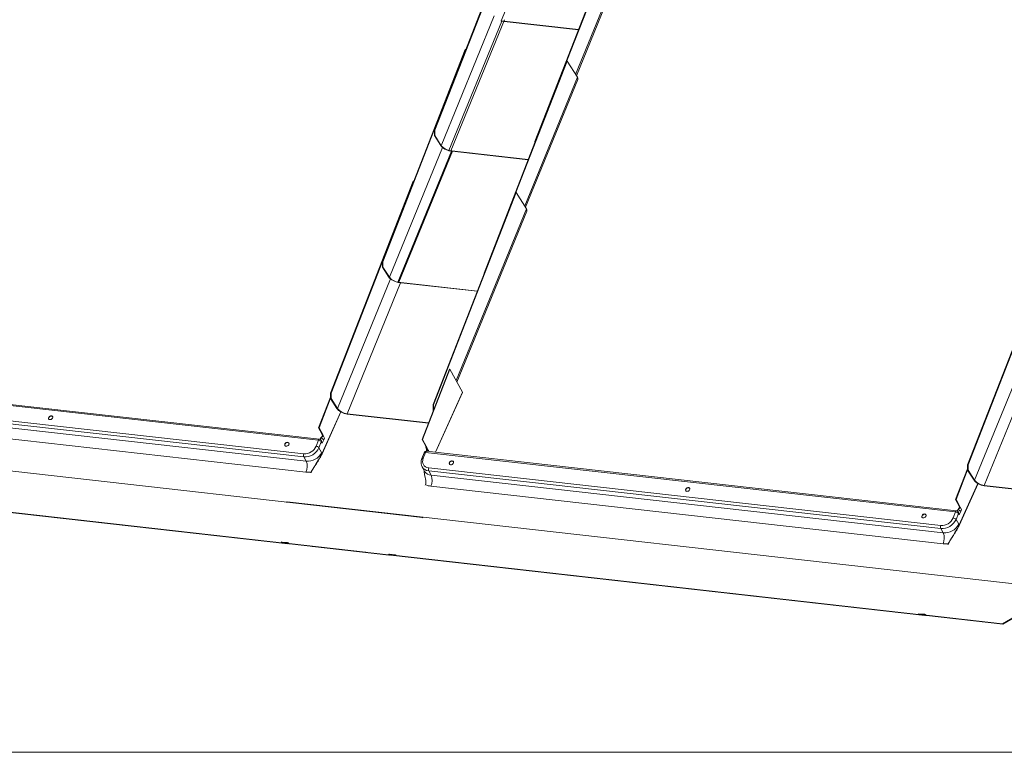
# Model space of a CAD drawing. Units: millimetres. Extents: x -23272466 to 44913, y -22484634 to 188.
# Drawn here: x -23269263 to -23269221, y -22482216 to -22482184 of the extents above; entities that cross this region are included whole.
import ezdxf

# ---------------------------------------------------------------- set-up
doc = ezdxf.new("R2010")
doc.units = ezdxf.units.MM
doc.layers.add('KEYLITE INDICATIVE VIEW FLASHING 1', color=252, linetype='Continuous')
doc.layers.add('KEYLITE TEXT', color=7, linetype='Continuous', lineweight=18, true_color=0x3b3b3b)

msp = doc.modelspace()

# ---------------------------------------------------------------- linework, layer by layer
at = {"layer": 'KEYLITE INDICATIVE VIEW FLASHING 1', "linetype": 'Continuous', "lineweight": 20}
for p, q in [((-23269242.228, -22482184.165), (-23269240.4, -22482179.69)), ((-23269245.1, -22482188.868), (-23269241.543, -22482179.735)), ((-23269245.079, -22482188.87), (-23269241.522, -22482179.737)), ((-23269240.77, -22482189.355), (-23269237.214, -22482180.222)), ((-23269239.399, -22482185.89), (-23269237.193, -22482180.225)), ((-23269239.021, -22482186.468), (-23269236.754, -22482180.919)), ((-23269238.984, -22482186.525), (-23269236.735, -22482181.02)), ((-23269244.803, -22482189.537), (-23269242.52, -22482183.95)), ((-23269244.473, -22482189.747), (-23269242.199, -22482184.18)), ((-23269244.391, -22482189.756), (-23269242.086, -22482184.114)), ((-23269242.228, -22482184.165), (-23269238.895, -22482184.54)), ((-23269242.228, -22482184.165), (-23269242.22, -22482184.178)), ((-23269238.9, -22482184.551), (-23269242.22, -22482184.178)), ((-23269247.333, -22482194.53), (-23269243.776, -22482185.397)), ((-23269247.312, -22482194.532), (-23269243.755, -22482185.399)), ((-23269243.755, -22482185.399), (-23269243.776, -22482185.397)), ((-23269243.751, -22482185.406), (-23269243.755, -22482185.399)), ((-23269242.962, -22482195.022), (-23269239.406, -22482185.889)), ((-23269241.591, -22482191.556), (-23269239.385, -22482185.891)), ((-23269239.406, -22482185.889), (-23269239.385, -22482185.891)), ((-23269239.385, -22482185.891), (-23269238.946, -22482186.586)), ((-23269241.212, -22482192.134), (-23269238.946, -22482186.586)), ((-23269241.176, -22482192.192), (-23269238.927, -22482186.687)), ((-23269245.1, -22482188.868), (-23269245.079, -22482188.87)), ((-23269245.098, -22482189.1), (-23269245.1, -22482188.868)), ((-23269245.077, -22482189.103), (-23269245.079, -22482188.87)), ((-23269245.098, -22482189.1), (-23269245.077, -22482189.103)), ((-23269245.098, -22482189.1), (-23269244.823, -22482189.534)), ((-23269244.803, -22482189.537), (-23269245.077, -22482189.103)), ((-23269240.756, -22482189.357), (-23269240.77, -22482189.355)), ((-23269240.77, -22482189.393), (-23269240.77, -22482189.355)), ((-23269247.036, -22482195.198), (-23269244.753, -22482189.611)), ((-23269246.665, -22482195.413), (-23269244.36, -22482189.771)), ((-23269246.624, -22482195.418), (-23269244.319, -22482189.776)), ((-23269244.803, -22482189.537), (-23269244.823, -22482189.534)), ((-23269244.473, -22482189.747), (-23269244.465, -22482189.76)), ((-23269244.473, -22482189.747), (-23269241.058, -22482190.131)), ((-23269241.062, -22482190.143), (-23269244.465, -22482189.76)), ((-23269244.391, -22482189.756), (-23269244.382, -22482189.769)), ((-23269249.565, -22482200.192), (-23269246.009, -22482191.059)), ((-23269249.545, -22482200.194), (-23269245.988, -22482191.061)), ((-23269245.988, -22482191.061), (-23269246.009, -22482191.059)), ((-23269245.984, -22482191.068), (-23269245.988, -22482191.061)), ((-23269245.154, -22482200.688), (-23269241.597, -22482191.555)), ((-23269245.133, -22482200.691), (-23269241.577, -22482191.558)), ((-23269241.597, -22482191.555), (-23269241.577, -22482191.558)), ((-23269241.577, -22482191.558), (-23269241.138, -22482192.252)), ((-23269244.161, -22482199.654), (-23269241.138, -22482192.252)), ((-23269244.127, -22482199.717), (-23269241.119, -22482192.353)), ((-23269247.333, -22482194.53), (-23269247.312, -22482194.532)), ((-23269247.33, -22482194.762), (-23269247.333, -22482194.53)), ((-23269247.31, -22482194.765), (-23269247.312, -22482194.532)), ((-23269222.153, -22482203.278), (-23269218.596, -22482194.145)), ((-23269222.132, -22482203.28), (-23269218.575, -22482194.147)), ((-23269247.33, -22482194.762), (-23269247.31, -22482194.765)), ((-23269247.33, -22482194.762), (-23269247.056, -22482195.196)), ((-23269247.036, -22482195.198), (-23269247.31, -22482194.765)), ((-23269249.268, -22482200.86), (-23269246.986, -22482195.273)), ((-23269247.036, -22482195.198), (-23269247.056, -22482195.196)), ((-23269242.948, -22482195.023), (-23269242.962, -22482195.022)), ((-23269242.962, -22482195.059), (-23269242.962, -22482195.022)), ((-23269248.857, -22482201.08), (-23269246.552, -22482195.438)), ((-23269248.857, -22482201.08), (-23269246.552, -22482195.438)), ((-23269246.665, -22482195.413), (-23269246.657, -22482195.426)), ((-23269246.665, -22482195.413), (-23269243.249, -22482195.798)), ((-23269243.254, -22482195.809), (-23269246.657, -22482195.426)), ((-23269246.624, -22482195.418), (-23269246.615, -22482195.431)), ((-23269221.856, -22482203.947), (-23269219.573, -22482198.36)), ((-23269221.444, -22482204.166), (-23269219.139, -22482198.524)), ((-23269244.448, -22482199.164), (-23269245.63, -22482202.192)), ((-23269244.427, -22482199.167), (-23269245.61, -22482202.194)), ((-23269244.427, -22482199.167), (-23269244.448, -22482199.164)), ((-23269243.887, -22482200.157), (-23269244.427, -22482199.167)), ((-23269250.041, -22482202.177), (-23269272.846, -22482199.61)), ((-23269250.089, -22482202.224), (-23269272.893, -22482199.656)), ((-23269272.755, -22482200.325), (-23269250.715, -22482202.806)), ((-23269250.715, -22482202.94), (-23269272.755, -22482200.458)), ((-23269249.564, -22482200.362), (-23269250.083, -22482201.691)), ((-23269249.564, -22482200.416), (-23269250.062, -22482201.693)), ((-23269249.565, -22482200.192), (-23269249.545, -22482200.194)), ((-23269249.563, -22482200.424), (-23269249.565, -22482200.192)), ((-23269249.563, -22482200.424), (-23269249.543, -22482200.426)), ((-23269249.563, -22482200.424), (-23269249.289, -22482200.858)), ((-23269249.543, -22482200.426), (-23269249.545, -22482200.194)), ((-23269249.268, -22482200.86), (-23269249.543, -22482200.426)), ((-23269243.887, -22482200.157), (-23269245.056, -22482202.738)), ((-23269245.053, -22482202.739), (-23269243.886, -22482200.162)), ((-23269272.653, -22482200.646), (-23269250.613, -22482203.127)), ((-23269249.268, -22482200.86), (-23269249.289, -22482200.858)), ((-23269245.133, -22482200.691), (-23269245.154, -22482200.688)), ((-23269245.152, -22482200.921), (-23269245.154, -22482200.688)), ((-23269245.131, -22482200.915), (-23269245.133, -22482200.691)), ((-23269250.623, -22482203.597), (-23269272.663, -22482201.115)), ((-23269249.125, -22482201), (-23269249.943, -22482202.806)), ((-23269249.118, -22482201.004), (-23269249.933, -22482202.803)), ((-23269248.857, -22482201.08), (-23269248.848, -22482201.093)), ((-23269248.857, -22482201.08), (-23269248.848, -22482201.093)), ((-23269248.857, -22482201.08), (-23269245.35, -22482201.474)), ((-23269245.354, -22482201.486), (-23269248.848, -22482201.093)), ((-23269245.134, -22482200.923), (-23269245.152, -22482200.921)), ((-23269245.141, -22482200.939), (-23269245.152, -22482200.921)), ((-23269250.083, -22482201.691), (-23269250.062, -22482201.693)), ((-23269250.083, -22482201.691), (-23269249.925, -22482201.98)), ((-23269250.062, -22482201.693), (-23269249.905, -22482201.982)), ((-23269250.007, -22482202.187), (-23269249.984, -22482202.135)), ((-23269249.998, -22482202.134), (-23269249.984, -22482202.135)), ((-23269249.925, -22482201.98), (-23269249.925, -22482201.98)), ((-23269249.884, -22482202.021), (-23269249.905, -22482201.982)), ((-23269249.905, -22482201.982), (-23269249.905, -22482201.982)), ((-23269249.826, -22482202.126), (-23269249.884, -22482202.021)), ((-23269249.826, -22482202.126), (-23269249.862, -22482202.206)), ((-23269250.189, -22482202.48), (-23269250.089, -22482202.224)), ((-23269249.964, -22482202.287), (-23269250.064, -22482202.543)), ((-23269250.064, -22482202.543), (-23269249.949, -22482202.754)), ((-23269249.951, -22482202.252), (-23269249.964, -22482202.229)), ((-23269249.929, -22482202.353), (-23269249.964, -22482202.287)), ((-23269249.862, -22482202.206), (-23269249.929, -22482202.353)), ((-23269245.61, -22482202.194), (-23269245.63, -22482202.192)), ((-23269245.63, -22482202.192), (-23269245.472, -22482202.481)), ((-23269245.61, -22482202.194), (-23269245.452, -22482202.484)), ((-23269245.472, -22482202.481), (-23269245.472, -22482202.481)), ((-23269245.431, -22482202.522), (-23269245.452, -22482202.484)), ((-23269245.452, -22482202.484), (-23269245.452, -22482202.484)), ((-23269245.431, -22482202.522), (-23269245.422, -22482202.539)), ((-23269245.422, -22482202.539), (-23269245.373, -22482202.627)), ((-23269250.613, -22482203.127), (-23269250.715, -22482202.94)), ((-23269249.933, -22482202.803), (-23269249.933, -22482202.803)), ((-23269245.538, -22482202.759), (-23269245.638, -22482203.015)), ((-23269245.58, -22482202.998), (-23269245.48, -22482202.743)), ((-23269222.676, -22482205.31), (-23269245.48, -22482202.743)), ((-23269245.434, -22482202.673), (-23269245.444, -22482202.695)), ((-23269222.628, -22482205.263), (-23269245.433, -22482202.696)), ((-23269245.396, -22482202.7), (-23269245.375, -22482202.654)), ((-23269245.373, -22482202.627), (-23269245.378, -22482202.637)), ((-23269245.361, -22482202.656), (-23269245.375, -22482202.654)), ((-23269245.353, -22482202.67), (-23269245.361, -22482202.656)), ((-23269245.626, -22482203.369), (-23269245.52, -22482203.564)), ((-23269245.342, -22482203.411), (-23269223.303, -22482205.892)), ((-23269222.153, -22482203.278), (-23269222.132, -22482203.28)), ((-23269222.151, -22482203.51), (-23269222.153, -22482203.278)), ((-23269222.13, -22482203.513), (-23269222.132, -22482203.28)), ((-23269250.409, -22482203.618), (-23269250.409, -22482203.619)), ((-23269223.303, -22482206.026), (-23269245.342, -22482203.545)), ((-23269245.24, -22482203.732), (-23269245.342, -22482203.545)), ((-23269245.24, -22482203.732), (-23269223.2, -22482206.214)), ((-23269222.151, -22482203.449), (-23269222.67, -22482204.777)), ((-23269222.151, -22482203.502), (-23269222.649, -22482204.779)), ((-23269222.151, -22482203.51), (-23269222.13, -22482203.513)), ((-23269222.151, -22482203.51), (-23269221.876, -22482203.944)), ((-23269221.856, -22482203.947), (-23269222.13, -22482203.513)), ((-23269251.421, -22482206.663), (-23269274.405, -22482204.075)), ((-23269274.405, -22482204.088), (-23269251.406, -22482206.678)), ((-23269245.524, -22482204.168), (-23269245.524, -22482204.169)), ((-23269223.21, -22482206.683), (-23269245.25, -22482204.202)), ((-23269221.712, -22482204.086), (-23269222.53, -22482205.892)), ((-23269221.705, -22482204.09), (-23269222.52, -22482205.889)), ((-23269221.856, -22482203.947), (-23269221.876, -22482203.944)), ((-23269221.444, -22482204.166), (-23269221.435, -22482204.179)), ((-23269217.641, -22482204.594), (-23269221.444, -22482204.166)), ((-23269221.435, -22482204.179), (-23269217.633, -22482204.607)), ((-23269251.444, -22482204.891), (-23269251.438, -22482204.878)), ((-23269251.436, -22482204.906), (-23269251.444, -22482204.891)), ((-23269222.67, -22482204.777), (-23269222.649, -22482204.779)), ((-23269222.67, -22482204.777), (-23269222.512, -22482205.066)), ((-23269222.649, -22482204.779), (-23269222.492, -22482205.069)), ((-23269222.512, -22482205.067), (-23269222.512, -22482205.066)), ((-23269222.471, -22482205.107), (-23269222.492, -22482205.069)), ((-23269222.492, -22482205.069), (-23269222.492, -22482205.069)), ((-23269222.413, -22482205.212), (-23269222.471, -22482205.107)), ((-23269245.623, -22482205.547), (-23269245.618, -22482205.533)), ((-23269245.616, -22482205.561), (-23269245.623, -22482205.547)), ((-23269245.616, -22482205.561), (-23269245.61, -22482205.547)), ((-23269222.776, -22482205.566), (-23269222.676, -22482205.31)), ((-23269222.551, -22482205.374), (-23269222.651, -22482205.629)), ((-23269222.594, -22482205.273), (-23269222.571, -22482205.222)), ((-23269222.586, -22482205.22), (-23269222.571, -22482205.222)), ((-23269222.538, -22482205.338), (-23269222.551, -22482205.315)), ((-23269222.516, -22482205.439), (-23269222.551, -22482205.374)), ((-23269222.449, -22482205.292), (-23269222.516, -22482205.439)), ((-23269222.413, -22482205.212), (-23269222.449, -22482205.292)), ((-23269222.651, -22482205.629), (-23269222.537, -22482205.84)), ((-23269222.52, -22482205.889), (-23269222.52, -22482205.889)), ((-23269223.2, -22482206.214), (-23269223.303, -22482206.026)), ((-23269251.676, -22482206.613), (-23269251.671, -22482206.623)), ((-23269251.417, -22482206.633), (-23269251.667, -22482206.605)), ((-23269251.653, -22482206.62), (-23269251.653, -22482206.62)), ((-23269251.652, -22482206.62), (-23269251.409, -22482206.647)), ((-23269251.651, -22482206.622), (-23269251.65, -22482206.62)), ((-23269251.423, -22482206.647), (-23269251.651, -22482206.622)), ((-23269251.65, -22482206.635), (-23269251.423, -22482206.661)), ((-23269251.423, -22482206.647), (-23269251.422, -22482206.645)), ((-23269251.421, -22482206.663), (-23269251.421, -22482206.661)), ((-23269251.403, -22482206.659), (-23269251.399, -22482206.65)), ((-23269251.397, -22482206.669), (-23269251.403, -22482206.659)), ((-23269251.397, -22482206.669), (-23269251.391, -22482206.653)), ((-23269251.396, -22482206.674), (-23269251.388, -22482206.655)), ((-23269248.061, -22482207.041), (-23269251.341, -22482206.672)), ((-23269251.333, -22482206.686), (-23269248.054, -22482207.055)), ((-23269250.345, -22482206.797), (-23269250.352, -22482206.783)), ((-23269250.352, -22482206.783), (-23269247.073, -22482207.152)), ((-23269247.065, -22482207.166), (-23269250.345, -22482206.797)), ((-23269222.996, -22482206.705), (-23269222.996, -22482206.705)), ((-23269248.054, -22482207.055), (-23269248.061, -22482207.041)), ((-23269247.043, -22482207.159), (-23269247.036, -22482207.142)), ((-23269247.032, -22482207.126), (-23269246.782, -22482207.154)), ((-23269246.782, -22482207.168), (-23269247.024, -22482207.141)), ((-23269247.016, -22482207.142), (-23269247.018, -22482207.148)), ((-23269247.012, -22482207.163), (-23269247.018, -22482207.153)), ((-23269247.008, -22482207.144), (-23269247.008, -22482207.142)), ((-23269247.008, -22482207.144), (-23269246.781, -22482207.17)), ((-23269246.994, -22482207.16), (-23269246.994, -22482207.159)), ((-23269246.765, -22482207.185), (-23269246.993, -22482207.159)), ((-23269246.992, -22482207.161), (-23269246.992, -22482207.159)), ((-23269224.008, -22482209.749), (-23269246.992, -22482207.161)), ((-23269246.992, -22482207.175), (-23269223.993, -22482209.764)), ((-23269246.781, -22482207.17), (-23269246.78, -22482207.169)), ((-23269246.762, -22482207.166), (-23269246.756, -22482207.176)), ((-23269224.263, -22482209.699), (-23269224.258, -22482209.709)), ((-23269224.004, -22482209.719), (-23269224.254, -22482209.691)), ((-23269224.24, -22482209.707), (-23269224.24, -22482209.706)), ((-23269224.239, -22482209.706), (-23269223.996, -22482209.733)), ((-23269224.238, -22482209.708), (-23269224.237, -22482209.706)), ((-23269224.01, -22482209.733), (-23269224.238, -22482209.708)), ((-23269224.238, -22482209.721), (-23269224.01, -22482209.747)), ((-23269224.01, -22482209.733), (-23269224.009, -22482209.732)), ((-23269224.008, -22482209.749), (-23269224.008, -22482209.748)), ((-23269223.99, -22482209.745), (-23269223.986, -22482209.736)), ((-23269223.984, -22482209.755), (-23269223.99, -22482209.745)), ((-23269223.984, -22482209.755), (-23269223.978, -22482209.74)), ((-23269223.984, -22482209.761), (-23269223.975, -22482209.741)), ((-23269220.648, -22482210.127), (-23269223.928, -22482209.758)), ((-23269223.92, -22482209.772), (-23269220.641, -22482210.141)), ((-23269220.648, -22482210.127), (-23269220.034, -22482209.764)), ((-23269220.027, -22482209.778), (-23269220.641, -22482210.141))]:
    msp.add_line(p, q, dxfattribs=at)
at = {"layer": 'KEYLITE INDICATIVE VIEW FLASHING 1', "lineweight": 20, "ltscale": 10}
for p, q in [((-23269278.851, -22482201.791), (-23269245.61, -22482205.547)), ((-23269251.438, -22482204.878), (-23269218.197, -22482208.633))]:
    msp.add_line(p, q, dxfattribs=at)
at = {"layer": 'KEYLITE INDICATIVE VIEW FLASHING 1', "linetype": 'Continuous', "lineweight": 20, "flags": 128}
for points in [[(-23269244.382, -22482189.769), (-23269244.446, -22482189.758), (-23269244.512, -22482189.74), (-23269244.579, -22482189.716), (-23269244.642, -22482189.686), (-23269244.7, -22482189.651), (-23269244.751, -22482189.613), (-23269244.793, -22482189.574), (-23269244.823, -22482189.534)], [(-23269246.615, -22482195.431), (-23269246.679, -22482195.42), (-23269246.745, -22482195.402), (-23269246.811, -22482195.378), (-23269246.875, -22482195.347), (-23269246.933, -22482195.313), (-23269246.984, -22482195.275), (-23269247.025, -22482195.236), (-23269247.056, -22482195.196)], [(-23269248.848, -22482201.093), (-23269248.912, -22482201.082), (-23269248.978, -22482201.064), (-23269249.044, -22482201.039), (-23269249.108, -22482201.009), (-23269249.166, -22482200.975), (-23269249.217, -22482200.937), (-23269249.258, -22482200.898), (-23269249.289, -22482200.858)], [(-23269261.646, -22482201.336), (-23269261.614, -22482201.335), (-23269261.581, -22482201.323), (-23269261.553, -22482201.303), (-23269261.532, -22482201.276), (-23269261.52, -22482201.247), (-23269261.52, -22482201.218), (-23269261.531, -22482201.193), (-23269261.551, -22482201.175), (-23269261.58, -22482201.167), (-23269261.612, -22482201.168), (-23269261.644, -22482201.18), (-23269261.673, -22482201.2), (-23269261.694, -22482201.227), (-23269261.705, -22482201.256), (-23269261.706, -22482201.285), (-23269261.695, -22482201.31), (-23269261.674, -22482201.328), (-23269261.646, -22482201.336)], [(-23269261.525, -22482201.202), (-23269261.543, -22482201.188), (-23269261.571, -22482201.179), (-23269261.603, -22482201.181), (-23269261.636, -22482201.193), (-23269261.664, -22482201.213), (-23269261.685, -22482201.239), (-23269261.697, -22482201.269), (-23269261.697, -22482201.298), (-23269261.692, -22482201.314)], [(-23269251.413, -22482202.311), (-23269251.445, -22482202.313), (-23269251.477, -22482202.325), (-23269251.506, -22482202.345), (-23269251.527, -22482202.372), (-23269251.538, -22482202.401), (-23269251.539, -22482202.43), (-23269251.528, -22482202.455), (-23269251.507, -22482202.473), (-23269251.479, -22482202.481), (-23269251.447, -22482202.479), (-23269251.414, -22482202.468), (-23269251.386, -22482202.447), (-23269251.365, -22482202.421), (-23269251.353, -22482202.391), (-23269251.353, -22482202.362), (-23269251.364, -22482202.337), (-23269251.384, -22482202.32), (-23269251.413, -22482202.311)], [(-23269251.359, -22482202.345), (-23269251.376, -22482202.332), (-23269251.404, -22482202.324), (-23269251.436, -22482202.325), (-23269251.469, -22482202.337), (-23269251.497, -22482202.358), (-23269251.518, -22482202.384), (-23269251.53, -22482202.414), (-23269251.53, -22482202.443), (-23269251.525, -22482202.459)], [(-23269250.089, -22482202.224), (-23269250.081, -22482202.207), (-23269250.072, -22482202.194), (-23269250.063, -22482202.184), (-23269250.053, -22482202.178), (-23269250.043, -22482202.177), (-23269250.041, -22482202.177)], [(-23269250.414, -22482203.619), (-23269250.38, -22482203.553), (-23269250.334, -22482203.473), (-23269250.257, -22482203.35), (-23269250.18, -22482203.227), (-23269250.11, -22482203.116), (-23269250.057, -22482203.027), (-23269250.006, -22482202.936), (-23269249.982, -22482202.891), (-23269249.942, -22482202.811), (-23269249.942, -22482202.811), (-23269249.942, -22482202.811)], [(-23269245.638, -22482203.015), (-23269245.638, -22482203.014), (-23269245.632, -22482203.007), (-23269245.623, -22482203.002), (-23269245.611, -22482202.999), (-23269245.597, -22482202.997), (-23269245.58, -22482202.998)], [(-23269245.538, -22482202.759), (-23269245.538, -22482202.758), (-23269245.532, -22482202.751), (-23269245.523, -22482202.746), (-23269245.511, -22482202.743), (-23269245.497, -22482202.742), (-23269245.48, -22482202.743)], [(-23269245.48, -22482202.743), (-23269245.473, -22482202.726), (-23269245.464, -22482202.713), (-23269245.454, -22482202.703), (-23269245.444, -22482202.697), (-23269245.434, -22482202.696), (-23269245.433, -22482202.696)], [(-23269244.334, -22482203.108), (-23269244.305, -22482203.117), (-23269244.285, -22482203.134), (-23269244.274, -22482203.159), (-23269244.274, -22482203.188), (-23269244.286, -22482203.218), (-23269244.307, -22482203.244), (-23269244.336, -22482203.265), (-23269244.368, -22482203.276), (-23269244.4, -22482203.278), (-23269244.428, -22482203.27), (-23269244.449, -22482203.252), (-23269244.46, -22482203.227), (-23269244.459, -22482203.198), (-23269244.448, -22482203.169), (-23269244.427, -22482203.142), (-23269244.398, -22482203.122), (-23269244.366, -22482203.11), (-23269244.334, -22482203.108)], [(-23269244.446, -22482203.256), (-23269244.451, -22482203.24), (-23269244.451, -22482203.211), (-23269244.439, -22482203.181), (-23269244.418, -22482203.155), (-23269244.39, -22482203.134), (-23269244.357, -22482203.122), (-23269244.325, -22482203.121), (-23269244.297, -22482203.129), (-23269244.279, -22482203.143)], [(-23269234.233, -22482204.423), (-23269234.201, -22482204.421), (-23269234.169, -22482204.409), (-23269234.14, -22482204.389), (-23269234.119, -22482204.362), (-23269234.107, -22482204.333), (-23269234.107, -22482204.304), (-23269234.118, -22482204.279), (-23269234.138, -22482204.261), (-23269234.167, -22482204.253), (-23269234.199, -22482204.255), (-23269234.231, -22482204.266), (-23269234.26, -22482204.287), (-23269234.281, -22482204.313), (-23269234.292, -22482204.343), (-23269234.293, -22482204.372), (-23269234.282, -22482204.396), (-23269234.261, -22482204.414), (-23269234.233, -22482204.423)], [(-23269234.112, -22482204.288), (-23269234.13, -22482204.274), (-23269234.158, -22482204.265), (-23269234.19, -22482204.267), (-23269234.223, -22482204.279), (-23269234.251, -22482204.299), (-23269234.272, -22482204.326), (-23269234.284, -22482204.355), (-23269234.284, -22482204.384), (-23269234.279, -22482204.4)], [(-23269221.435, -22482204.179), (-23269221.499, -22482204.168), (-23269221.565, -22482204.15), (-23269221.631, -22482204.126), (-23269221.695, -22482204.096), (-23269221.753, -22482204.061), (-23269221.804, -22482204.023), (-23269221.845, -22482203.984), (-23269221.876, -22482203.944)], [(-23269224, -22482205.397), (-23269224.032, -22482205.399), (-23269224.064, -22482205.411), (-23269224.093, -22482205.431), (-23269224.114, -22482205.458), (-23269224.125, -22482205.487), (-23269224.126, -22482205.516), (-23269224.115, -22482205.541), (-23269224.094, -22482205.559), (-23269224.066, -22482205.567), (-23269224.034, -22482205.566), (-23269224.002, -22482205.554), (-23269223.973, -22482205.533), (-23269223.952, -22482205.507), (-23269223.94, -22482205.477), (-23269223.94, -22482205.449), (-23269223.951, -22482205.424), (-23269223.971, -22482205.406), (-23269224, -22482205.397)], [(-23269223.946, -22482205.432), (-23269223.963, -22482205.418), (-23269223.991, -22482205.41), (-23269224.023, -22482205.412), (-23269224.056, -22482205.423), (-23269224.084, -22482205.444), (-23269224.105, -22482205.47), (-23269224.117, -22482205.5), (-23269224.117, -22482205.529), (-23269224.112, -22482205.545)], [(-23269222.676, -22482205.31), (-23269222.668, -22482205.294), (-23269222.659, -22482205.28), (-23269222.65, -22482205.27), (-23269222.64, -22482205.265), (-23269222.63, -22482205.263), (-23269222.628, -22482205.263)], [(-23269223.001, -22482206.705), (-23269222.967, -22482206.639), (-23269222.921, -22482206.559), (-23269222.845, -22482206.436), (-23269222.767, -22482206.314), (-23269222.697, -22482206.202), (-23269222.644, -22482206.113), (-23269222.593, -22482206.022), (-23269222.569, -22482205.978), (-23269222.529, -22482205.898), (-23269222.529, -22482205.898), (-23269222.529, -22482205.898)], [(-23269251.667, -22482206.605), (-23269251.67, -22482206.604), (-23269251.672, -22482206.605), (-23269251.674, -22482206.605), (-23269251.676, -22482206.606), (-23269251.677, -22482206.608), (-23269251.677, -22482206.609), (-23269251.677, -22482206.611), (-23269251.676, -22482206.613)], [(-23269251.653, -22482206.62), (-23269251.653, -22482206.62), (-23269251.653, -22482206.62), (-23269251.653, -22482206.62), (-23269251.653, -22482206.62), (-23269251.653, -22482206.62), (-23269251.652, -22482206.62), (-23269251.652, -22482206.62), (-23269251.652, -22482206.62)], [(-23269251.421, -22482206.662), (-23269251.42, -22482206.662), (-23269251.42, -22482206.662), (-23269251.42, -22482206.662), (-23269251.421, -22482206.662), (-23269251.421, -22482206.663), (-23269251.421, -22482206.663), (-23269251.421, -22482206.663), (-23269251.421, -22482206.663)], [(-23269251.406, -22482206.678), (-23269251.404, -22482206.678), (-23269251.401, -22482206.678), (-23269251.399, -22482206.677), (-23269251.398, -22482206.676), (-23269251.397, -22482206.675), (-23269251.396, -22482206.673), (-23269251.396, -22482206.671), (-23269251.397, -22482206.669)], [(-23269247.018, -22482207.153), (-23269247.018, -22482207.151), (-23269247.019, -22482207.149), (-23269247.018, -22482207.147), (-23269247.017, -22482207.146), (-23269247.016, -22482207.145), (-23269247.014, -22482207.144), (-23269247.011, -22482207.144), (-23269247.008, -22482207.144)], [(-23269246.993, -22482207.159), (-23269246.994, -22482207.159), (-23269246.994, -22482207.159), (-23269246.994, -22482207.159), (-23269246.994, -22482207.159), (-23269246.994, -22482207.16), (-23269246.994, -22482207.16), (-23269246.994, -22482207.16), (-23269246.994, -22482207.16)], [(-23269246.781, -22482207.17), (-23269246.78, -22482207.17), (-23269246.78, -22482207.17), (-23269246.78, -22482207.17), (-23269246.78, -22482207.17), (-23269246.78, -22482207.17), (-23269246.78, -22482207.169), (-23269246.78, -22482207.169), (-23269246.78, -22482207.169)], [(-23269246.756, -22482207.176), (-23269246.756, -22482207.178), (-23269246.755, -22482207.18), (-23269246.756, -22482207.182), (-23269246.757, -22482207.183), (-23269246.758, -22482207.184), (-23269246.76, -22482207.185), (-23269246.763, -22482207.185), (-23269246.765, -22482207.185)], [(-23269224.254, -22482209.691), (-23269224.257, -22482209.691), (-23269224.259, -22482209.691), (-23269224.261, -22482209.692), (-23269224.263, -22482209.693), (-23269224.264, -22482209.694), (-23269224.264, -22482209.696), (-23269224.264, -22482209.697), (-23269224.263, -22482209.699)], [(-23269224.24, -22482209.707), (-23269224.24, -22482209.706), (-23269224.24, -22482209.706), (-23269224.24, -22482209.706), (-23269224.24, -22482209.706), (-23269224.24, -22482209.706), (-23269224.24, -22482209.706), (-23269224.239, -22482209.706), (-23269224.239, -22482209.706)], [(-23269224.008, -22482209.748), (-23269224.007, -22482209.748), (-23269224.007, -22482209.748), (-23269224.007, -22482209.749), (-23269224.008, -22482209.749), (-23269224.008, -22482209.749), (-23269224.008, -22482209.749), (-23269224.008, -22482209.749), (-23269224.008, -22482209.749)], [(-23269223.993, -22482209.764), (-23269223.991, -22482209.764), (-23269223.988, -22482209.764), (-23269223.986, -22482209.763), (-23269223.985, -22482209.762), (-23269223.984, -22482209.761), (-23269223.983, -22482209.759), (-23269223.983, -22482209.757), (-23269223.984, -22482209.755)]]:
    msp.add_lwpolyline(points, dxfattribs=at)
at = {"layer": 'KEYLITE INDICATIVE VIEW FLASHING 1', "linetype": 'Continuous', "lineweight": 20}
for centre, radius, start, end in [((-23269239.033, -22482186.654), 0.111, 342.9198, 38.1393), ((-23269244.332, -22482189.149), 0.61, 219.4695, 264.4559), ((-23269241.225, -22482192.321), 0.111, 342.9359, 38.1232), ((-23269246.565, -22482194.811), 0.61, 219.4695, 264.4559), ((-23269243.892, -22482200.16), 0.00589, 339.8883, 33.6483), ((-23269248.798, -22482200.473), 0.61, 219.4636, 264.4583), ((-23269250.089, -22482202.09), 0.101, 299.5386, 334.0632), ((-23269250.207, -22482202.668), 0.19, 41.3161, 84.5453), ((-23269250.107, -22482202.413), 0.19, 41.3161, 84.5453), ((-23269250.053, -22482202.277), 0.101, 28.598, 83.5765), ((-23269250.022, -22482202.258), 0.0647, 332.8367, 26.3178), ((-23269250.553, -22482202.873), 0.176, 157.633, 202.3655), ((-23269250.557, -22482202.451), 0.679, 265.2467, 333.4882), ((-23269245.444, -22482202.796), 0.101, 83.5765, 158.665), ((-23269245.312, -22482202.68), 0.054, 152.8413, 206.3035), ((-23269245.3, -22482202.696), 0.0589, 154.1337, 188.3495), ((-23269251.158, -22482203.35), 0.589, 335.2745, 22.2561), ((-23269245.18, -22482203.478), 0.176, 157.633, 202.3655), ((-23269250.525, -22482202.674), 0.928, 263.8998, 277.7768), ((-23269245.221, -22482203.385), 0.347, 210.8688, 266.9479), ((-23269245.785, -22482203.955), 0.589, 335.2745, 22.2561), ((-23269245.178, -22482203.505), 0.7, 244.5368, 264.0754), ((-23269221.385, -22482203.559), 0.61, 219.4636, 264.4583), ((-23269222.694, -22482205.499), 0.19, 41.3161, 84.5453), ((-23269222.64, -22482205.364), 0.101, 28.598, 83.5765), ((-23269222.676, -22482205.176), 0.101, 299.5386, 334.0632), ((-23269222.609, -22482205.344), 0.0647, 332.8367, 26.3178), ((-23269223.14, -22482205.959), 0.176, 157.633, 202.3655), ((-23269223.144, -22482205.537), 0.679, 265.2467, 333.4882), ((-23269222.794, -22482205.755), 0.19, 41.3161, 84.5453), ((-23269223.745, -22482206.437), 0.589, 335.2745, 22.2561), ((-23269251.648, -22482206.607), 0.0283, 215.3389, 264.1945), ((-23269251.651, -22482206.619), 0.00272, 214.3381, 265.2592), ((-23269251.426, -22482206.675), 0.0283, 35.2761, 84.1865), ((-23269251.423, -22482206.663), 0.0029, 36.0058, 83.5915), ((-23269223.112, -22482205.761), 0.928, 263.8998, 277.7768), ((-23269246.989, -22482207.147), 0.0283, 215.2963, 264.2382), ((-23269246.992, -22482207.159), 0.00273, 214.377, 265.229), ((-23269246.785, -22482207.183), 0.0283, 35.3378, 84.1932), ((-23269246.782, -22482207.171), 0.0029, 35.9988, 83.614), ((-23269224.235, -22482209.693), 0.0283, 215.3389, 264.1945), ((-23269224.238, -22482209.705), 0.00272, 214.3381, 265.2592), ((-23269224.013, -22482209.762), 0.0283, 35.2761, 84.1865), ((-23269224.01, -22482209.75), 0.0029, 36.0058, 83.5915)]:
    msp.add_arc(centre, radius, start, end, dxfattribs=at)
for centre, major_axis, ratio, start_param, end_param in [((-23269250.571, -22482202.436), (0.362, 0.248), 0.767146, 3.867458, 5.438254), ((-23269250.535, -22482202.49), (0.451, 0.295), 0.760223, 3.884327, 5.455123), ((-23269250.017, -22482202.343), (-0.005, 0.141), 0.624409, 4.618902, 5.38582), ((-23269245.198, -22482203.041), (0.362, 0.248), 0.767146, 2.296662, 3.867458), ((-23269245.162, -22482203.095), (0.451, 0.295), 0.760223, 3.066377, 3.080449), ((-23269245.162, -22482203.095), (0.451, 0.295), 0.760223, 3.080449, 3.884327), ((-23269222.604, -22482205.429), (-0.005, 0.141), 0.624409, 4.618902, 5.38582), ((-23269223.158, -22482205.523), (0.362, 0.248), 0.767146, 3.867458, 5.438254), ((-23269223.122, -22482205.576), (0.451, 0.295), 0.760223, 3.884327, 5.455123)]:
    msp.add_ellipse(centre, major_axis=major_axis, ratio=ratio, start_param=start_param, end_param=end_param, dxfattribs=at)
for points, knots in [([(-23269249.998, -22482202.134), (-23269249.985, -22482202.121), (-23269249.962, -22482202.099), (-23269249.938, -22482202.07), (-23269249.929, -22482202.058)], [0, 0, 0, 0, 0.5966906, 1, 1, 1, 1]), ([(-23269249.984, -22482202.135), (-23269249.969, -22482202.123), (-23269249.945, -22482202.101), (-23269249.919, -22482202.072), (-23269249.909, -22482202.061)], [0, 0, 0, 0, 0.598333, 1, 1, 1, 1]), ([(-23269249.984, -22482202.135), (-23269249.972, -22482202.138), (-23269249.948, -22482202.142), (-23269249.911, -22482202.159), (-23269249.879, -22482202.182), (-23269249.868, -22482202.198), (-23269249.862, -22482202.206)], [0, 0, 0, 0, 0.249998, 0.499998, 0.75, 1, 1, 1, 1]), ([(-23269249.929, -22482202.058), (-23269249.925, -22482202.052), (-23269249.918, -22482202.04), (-23269249.915, -22482202.019), (-23269249.917, -22482201.997), (-23269249.922, -22482201.986), (-23269249.925, -22482201.98)], [0, 0, 0, 0, 0.2325831, 0.4645038, 0.7186148, 1, 1, 1, 1]), ([(-23269249.925, -22482201.98), (-23269249.925, -22482201.98), (-23269249.923, -22482201.98), (-23269249.92, -22482201.981), (-23269249.913, -22482201.981), (-23269249.908, -22482201.982), (-23269249.905, -22482201.982)], [0, 0, 0, 0, 0.017967, 0.263688, 0.50941, 1, 1, 1, 1]), ([(-23269249.909, -22482202.061), (-23269249.911, -22482202.061), (-23269249.914, -22482202.06), (-23269249.921, -22482202.059), (-23269249.925, -22482202.059), (-23269249.929, -22482202.058)], [0, 0, 0, 0, 0.259045, 0.518075, 1, 1, 1, 1]), ([(-23269249.905, -22482201.982), (-23269249.901, -22482201.99), (-23269249.896, -22482202.004), (-23269249.895, -22482202.029), (-23269249.9, -22482202.049), (-23269249.907, -22482202.058), (-23269249.909, -22482202.061)], [0, 0, 0, 0, 0.339896, 0.643542, 0.878646, 1, 1, 1, 1]), ([(-23269245.472, -22482202.481), (-23269245.469, -22482202.489), (-23269245.464, -22482202.502), (-23269245.46, -22482202.529), (-23269245.456, -22482202.549), (-23269245.452, -22482202.559), (-23269245.451, -22482202.563)], [0, 0, 0, 0, 0.339894, 0.643536, 0.878642, 1, 1, 1, 1]), ([(-23269245.452, -22482202.484), (-23269245.452, -22482202.484), (-23269245.454, -22482202.484), (-23269245.457, -22482202.483), (-23269245.464, -22482202.482), (-23269245.469, -22482202.482), (-23269245.472, -22482202.481)], [0, 0, 0, 0, 0.017967, 0.263709, 0.509368, 1, 1, 1, 1]), ([(-23269245.431, -22482202.565), (-23269245.433, -22482202.558), (-23269245.437, -22482202.545), (-23269245.44, -22482202.523), (-23269245.444, -22482202.501), (-23269245.449, -22482202.49), (-23269245.452, -22482202.484)], [0, 0, 0, 0, 0.232585, 0.464504, 0.718615, 1, 1, 1, 1]), ([(-23269245.375, -22482202.654), (-23269245.393, -22482202.638), (-23269245.423, -22482202.61), (-23269245.443, -22482202.576), (-23269245.451, -22482202.563)], [0, 0, 0, 0, 0.5983373, 1, 1, 1, 1]), ([(-23269245.451, -22482202.563), (-23269245.449, -22482202.563), (-23269245.446, -22482202.563), (-23269245.439, -22482202.564), (-23269245.434, -22482202.564), (-23269245.431, -22482202.565)], [0, 0, 0, 0, 0.259034, 0.518054, 1, 1, 1, 1]), ([(-23269245.451, -22482202.569), (-23269245.446, -22482202.579), (-23269245.438, -22482202.598), (-23269245.431, -22482202.635), (-23269245.434, -22482202.663), (-23269245.436, -22482202.679)], [0, 0, 0, 0, 0.352857, 0.616794, 1, 1, 1, 1]), ([(-23269245.361, -22482202.656), (-23269245.377, -22482202.639), (-23269245.405, -22482202.612), (-23269245.424, -22482202.578), (-23269245.431, -22482202.565)], [0, 0, 0, 0, 0.596685, 1, 1, 1, 1]), ([(-23269245.415, -22482202.596), (-23269245.415, -22482202.595), (-23269245.422, -22482202.587), (-23269245.429, -22482202.566), (-23269245.424, -22482202.548), (-23269245.422, -22482202.539)], [0, 0, 0, 0, 0.017058, 0.514767, 1, 1, 1, 1]), ([(-23269249.933, -22482202.803), (-23269249.946, -22482202.831), (-23269249.977, -22482202.895), (-23269250.036, -22482203.003), (-23269250.105, -22482203.12), (-23269250.179, -22482203.236), (-23269250.254, -22482203.351), (-23269250.322, -22482203.456), (-23269250.373, -22482203.547), (-23269250.399, -22482203.594), (-23269250.409, -22482203.618), (-23269250.409, -22482203.618)], [0, 0, 0, 0, 0.106129, 0.245971, 0.386309, 0.523864, 0.672758, 0.816597, 0.908313, 0.999983, 1, 1, 1, 1]), ([(-23269249.949, -22482202.754), (-23269249.949, -22482202.754), (-23269249.952, -22482202.783), (-23269249.954, -22482202.812), (-23269249.956, -22482202.84)], [0, 0, 0, 0, 0.009783, 1, 1, 1, 1]), ([(-23269249.942, -22482202.811), (-23269249.942, -22482202.811), (-23269249.943, -22482202.809), (-23269249.943, -22482202.808), (-23269249.943, -22482202.806), (-23269249.942, -22482202.806)], [0, 0, 0, 0, 0.19876, 0.780093, 1, 1, 1, 1]), ([(-23269249.942, -22482202.806), (-23269249.942, -22482202.806), (-23269249.942, -22482202.804), (-23269249.939, -22482202.803), (-23269249.936, -22482202.803), (-23269249.933, -22482202.803), (-23269249.933, -22482202.803)], [0, 0, 0, 0, 0.211612, 0.551878, 0.892116, 1, 1, 1, 1]), ([(-23269245.375, -22482202.654), (-23269245.386, -22482202.654), (-23269245.408, -22482202.653), (-23269245.428, -22482202.662), (-23269245.431, -22482202.671), (-23269245.432, -22482202.674)], [0, 0, 0, 0, 0.396297, 0.792601, 1, 1, 1, 1]), ([(-23269245.638, -22482203.015), (-23269245.643, -22482203.028), (-23269245.655, -22482203.063), (-23269245.668, -22482203.121), (-23269245.673, -22482203.189), (-23269245.667, -22482203.255), (-23269245.653, -22482203.313), (-23269245.636, -22482203.348), (-23269245.628, -22482203.363)], [0, 0, 0, 0, 0.106735, 0.296034, 0.48457, 0.670964, 0.854748, 1, 1, 1, 1]), ([(-23269250.419, -22482203.622), (-23269250.418, -22482203.621), (-23269250.418, -22482203.62), (-23269250.414, -22482203.619), (-23269250.411, -22482203.618), (-23269250.409, -22482203.619), (-23269250.409, -22482203.619)], [0, 0, 0, 0, 0.251549, 0.591734, 0.93188, 1, 1, 1, 1]), ([(-23269245.477, -22482204.149), (-23269245.47, -22482204.106), (-23269245.458, -22482204.021), (-23269245.478, -22482203.888), (-23269245.507, -22482203.767), (-23269245.529, -22482203.653), (-23269245.542, -22482203.575), (-23269245.54, -22482203.534), (-23269245.539, -22482203.528)], [0, 0, 0, 0, 0.214031, 0.4217846, 0.6313906, 0.7982562, 0.9681093, 1, 1, 1, 1]), ([(-23269245.531, -22482203.57), (-23269245.531, -22482203.574), (-23269245.533, -22482203.588), (-23269245.536, -22482203.608), (-23269245.538, -22482203.621)], [0, 0, 0, 0, 0.304318, 1, 1, 1, 1]), ([(-23269245.533, -22482203.612), (-23269245.534, -22482203.596), (-23269245.536, -22482203.57), (-23269245.535, -22482203.545), (-23269245.535, -22482203.535)], [0, 0, 0, 0, 0.618541, 1, 1, 1, 1]), ([(-23269222.516, -22482205.145), (-23269222.512, -22482205.139), (-23269222.505, -22482205.126), (-23269222.502, -22482205.105), (-23269222.504, -22482205.084), (-23269222.509, -22482205.072), (-23269222.512, -22482205.067)], [0, 0, 0, 0, 0.2325831, 0.4645038, 0.7186148, 1, 1, 1, 1]), ([(-23269222.512, -22482205.066), (-23269222.512, -22482205.066), (-23269222.51, -22482205.067), (-23269222.507, -22482205.067), (-23269222.5, -22482205.068), (-23269222.495, -22482205.068), (-23269222.492, -22482205.069)], [0, 0, 0, 0, 0.017967, 0.263688, 0.50941, 1, 1, 1, 1]), ([(-23269222.492, -22482205.069), (-23269222.488, -22482205.076), (-23269222.483, -22482205.09), (-23269222.482, -22482205.116), (-23269222.488, -22482205.135), (-23269222.494, -22482205.144), (-23269222.496, -22482205.147)], [0, 0, 0, 0, 0.339896, 0.643542, 0.878646, 1, 1, 1, 1]), ([(-23269222.586, -22482205.22), (-23269222.572, -22482205.207), (-23269222.549, -22482205.185), (-23269222.525, -22482205.156), (-23269222.516, -22482205.145)], [0, 0, 0, 0, 0.5966906, 1, 1, 1, 1]), ([(-23269222.571, -22482205.222), (-23269222.556, -22482205.209), (-23269222.532, -22482205.187), (-23269222.506, -22482205.159), (-23269222.496, -22482205.147)], [0, 0, 0, 0, 0.598333, 1, 1, 1, 1]), ([(-23269222.571, -22482205.222), (-23269222.559, -22482205.224), (-23269222.535, -22482205.228), (-23269222.498, -22482205.246), (-23269222.466, -22482205.268), (-23269222.455, -22482205.284), (-23269222.449, -22482205.292)], [0, 0, 0, 0, 0.249998, 0.499998, 0.75, 1, 1, 1, 1]), ([(-23269222.496, -22482205.147), (-23269222.498, -22482205.147), (-23269222.501, -22482205.146), (-23269222.508, -22482205.146), (-23269222.512, -22482205.145), (-23269222.516, -22482205.145)], [0, 0, 0, 0, 0.259045, 0.518075, 1, 1, 1, 1]), ([(-23269222.52, -22482205.889), (-23269222.533, -22482205.917), (-23269222.564, -22482205.981), (-23269222.623, -22482206.089), (-23269222.692, -22482206.206), (-23269222.766, -22482206.322), (-23269222.841, -22482206.438), (-23269222.909, -22482206.543), (-23269222.96, -22482206.633), (-23269222.986, -22482206.68), (-23269222.996, -22482206.705), (-23269222.996, -22482206.705)], [0, 0, 0, 0, 0.106129, 0.245971, 0.386309, 0.523864, 0.672758, 0.816597, 0.908313, 0.999983, 1, 1, 1, 1]), ([(-23269222.537, -22482205.84), (-23269222.537, -22482205.84), (-23269222.539, -22482205.869), (-23269222.541, -22482205.898), (-23269222.543, -22482205.926)], [0, 0, 0, 0, 0.009783, 1, 1, 1, 1]), ([(-23269222.529, -22482205.898), (-23269222.529, -22482205.897), (-23269222.53, -22482205.896), (-23269222.53, -22482205.894), (-23269222.53, -22482205.893), (-23269222.529, -22482205.892)], [0, 0, 0, 0, 0.19876, 0.780093, 1, 1, 1, 1]), ([(-23269222.529, -22482205.892), (-23269222.529, -22482205.892), (-23269222.529, -22482205.89), (-23269222.526, -22482205.889), (-23269222.523, -22482205.889), (-23269222.52, -22482205.889), (-23269222.52, -22482205.889)], [0, 0, 0, 0, 0.211612, 0.551878, 0.892116, 1, 1, 1, 1]), ([(-23269251.341, -22482206.672), (-23269251.343, -22482206.671), (-23269251.348, -22482206.671), (-23269251.355, -22482206.668), (-23269251.365, -22482206.662), (-23269251.376, -22482206.652), (-23269251.389, -22482206.642), (-23269251.4, -22482206.637), (-23269251.409, -22482206.634), (-23269251.414, -22482206.633), (-23269251.417, -22482206.633)], [0, 0, 0, 0, 0.086251, 0.161444, 0.234317, 0.470256, 0.715958, 0.799879, 0.891776, 1, 1, 1, 1]), ([(-23269251.409, -22482206.647), (-23269251.407, -22482206.647), (-23269251.403, -22482206.648), (-23269251.396, -22482206.65), (-23269251.385, -22482206.656), (-23269251.374, -22482206.666), (-23269251.362, -22482206.676), (-23269251.35, -22482206.682), (-23269251.342, -22482206.685), (-23269251.336, -22482206.685), (-23269251.333, -22482206.686)], [0, 0, 0, 0, 0.086252, 0.161444, 0.234317, 0.470243, 0.715961, 0.799882, 0.891778, 1, 1, 1, 1]), ([(-23269223.006, -22482206.708), (-23269223.005, -22482206.707), (-23269223.005, -22482206.706), (-23269223.002, -22482206.705), (-23269222.998, -22482206.705), (-23269222.996, -22482206.705), (-23269222.996, -22482206.705)], [0, 0, 0, 0, 0.251549, 0.591734, 0.93188, 1, 1, 1, 1]), ([(-23269247.073, -22482207.152), (-23269247.07, -22482207.152), (-23269247.066, -22482207.153), (-23269247.061, -22482207.151), (-23269247.057, -22482207.147), (-23269247.056, -22482207.139), (-23269247.053, -22482207.13), (-23269247.046, -22482207.127), (-23269247.04, -22482207.126), (-23269247.035, -22482207.126), (-23269247.032, -22482207.126)], [0, 0, 0, 0, 0.086257, 0.161455, 0.234328, 0.470269, 0.715971, 0.799884, 0.891792, 1, 1, 1, 1]), ([(-23269247.024, -22482207.141), (-23269247.027, -22482207.14), (-23269247.031, -22482207.14), (-23269247.035, -22482207.141), (-23269247.04, -22482207.145), (-23269247.041, -22482207.154), (-23269247.044, -22482207.163), (-23269247.051, -22482207.166), (-23269247.057, -22482207.167), (-23269247.062, -22482207.167), (-23269247.065, -22482207.166)], [0, 0, 0, 0, 0.086236, 0.161434, 0.234307, 0.470233, 0.715953, 0.799865, 0.891772, 1, 1, 1, 1]), ([(-23269223.928, -22482209.758), (-23269223.93, -22482209.758), (-23269223.935, -22482209.757), (-23269223.942, -22482209.754), (-23269223.952, -22482209.749), (-23269223.963, -22482209.739), (-23269223.976, -22482209.728), (-23269223.988, -22482209.723), (-23269223.996, -22482209.72), (-23269224.001, -22482209.719), (-23269224.004, -22482209.719)], [0, 0, 0, 0, 0.086251, 0.161444, 0.234317, 0.470256, 0.715958, 0.799879, 0.891776, 1, 1, 1, 1]), ([(-23269223.996, -22482209.733), (-23269223.994, -22482209.733), (-23269223.99, -22482209.734), (-23269223.983, -22482209.737), (-23269223.973, -22482209.742), (-23269223.961, -22482209.753), (-23269223.949, -22482209.763), (-23269223.937, -22482209.768), (-23269223.929, -22482209.771), (-23269223.923, -22482209.772), (-23269223.92, -22482209.772)], [0, 0, 0, 0, 0.086252, 0.161444, 0.234317, 0.470243, 0.715961, 0.799882, 0.891778, 1, 1, 1, 1])]:
    msp.add_open_spline(points, degree=3, knots=knots, dxfattribs=at)
at = {"layer": 'KEYLITE TEXT'}
msp.add_lwpolyline([(-23269293.98, -22482095.722), (-23269175.16, -22482095.722, -0.414214), (-23269165.726, -22482105.156), (-23269165.726, -22482206.229, -0.414214), (-23269175.16, -22482215.662), (-23269293.98, -22482215.662, -0.414214), (-23269303.413, -22482206.229), (-23269303.413, -22482105.156, -0.414214)], format="xyb", close=True, dxfattribs=at)

doc.saveas('drawing.dxf')
